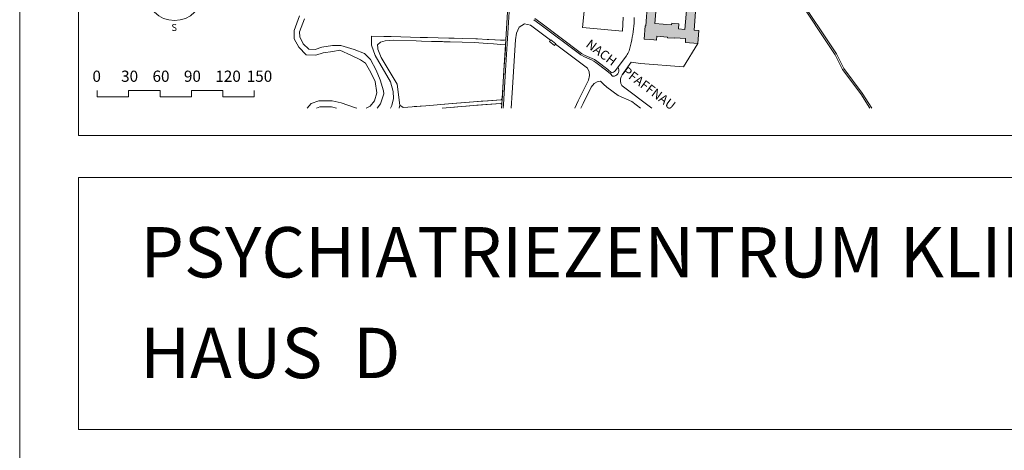
# Model space of a CAD drawing. Extents: x -34125 to 40496, y -14850 to 14850.
# Drawn here: x -34125 to -28260, y 7725 to 10291 of the extents above; entities that cross this region are included whole.
import ezdxf

# ---------------------------------------------------------------- set-up
doc = ezdxf.new("R2010")
doc.units = 0
doc.header["$MEASUREMENT"] = 0
for name, color, linetype, lineweight in [('A_A_PL_KOPF', 7, 'CONTINUOUS', 9), ('A_A_PL_KOPFTEXT', 7, 'CONTINUOUS', 9), ('A_A_PL_RAHMEN', 7, 'CONTINUOUS', 9), ('A_A_PL_UEBE_SCHRAF', 7, 'CONTINUOUS', 9), ('A_A_PL_UEBERSICHT', 7, 'CONTINUOUS', 9), ('A_PL_RAHMEN', 7, 'CONTINUOUS', 18)]:
    doc.layers.add(name, color=color, linetype=linetype, lineweight=lineweight)
doc.styles.add('18', font='arial.ttf', dxfattribs={"height": 1.8})
doc.styles.add('25', font='arial.ttf', dxfattribs={"height": 2.5})
doc.styles.add('ARIAL', font='arial.ttf')

msp = doc.modelspace()

# ---------------------------------------------------------------- hatches: boundary and pattern name
at = {"layer": 'A_A_PL_UEBE_SCHRAF'}
h = msp.add_hatch(color=9, dxfattribs=at)
h.paths.add_polyline_path([(-30079.46361, 10227.03571), (-30108.26608, 10229.31222), (-30097.45112, 10365.9836), (-30100.67565, 10366.23931), (-30151.69431, 10370.27465), (-30162.53421, 10233.31013), (-30200.35538, 10236.30389), (-30197.94166, 10266.77164), (-30240.9832, 10270.17704), (-30241.84391, 10259.29347), (-30341.1806, 10267.15833), (-30331.89371, 10384.55115), (-30335.12448, 10384.80686), (-30385.13898, 10388.76112), (-30395.74188, 10254.80907), (-30398.82296, 10255.05855), (-30405.1847, 10174.66362), (-30347.87291, 10170.13556), (-30332.03716, 10168.88816), (-30330.20972, 10192.01496), (-30266.00604, 10186.9318), (-30266.268, 10183.63866), (-30222.57781, 10180.17713), (-30222.31586, 10183.47027), (-30158.17455, 10178.39335), (-30160.00199, 10155.26655), (-30085.60706, 10149.37882)])
h.paths.add_polyline_path([(-30526.33842, 10506.52192), (-30727.65007, 10522.70693), (-30732.72075, 10459.6072), (-30531.4091, 10443.42219)])
h.paths.add_polyline_path([(-30518.5796, 10608.84614), (-30721.10122, 10624.80662), (-30727.36941, 10543.33269), (-30525.22824, 10527.40339)])
h.paths.add_polyline_path([(-30625.08261, 10876.89369), (-30641.54205, 10878.2097), (-30701.29251, 10882.97476), (-30717.6584, 10884.2783), (-30732.66462, 10696.1579), (-30716.24884, 10694.84813), (-30656.50461, 10690.08306), (-30640.08883, 10688.77329)])
h.paths.add_polyline_path([(-30656.50461, 10690.08306), (-30716.24884, 10694.84813), (-30718.86214, 10662.08517), (-30659.11792, 10657.3201)])
h.paths.add_polyline_path([(-30638.91627, 10911.14106), (-30698.67297, 10915.84375), (-30701.29251, 10882.97476), (-30641.54205, 10878.2097), (-30640.81232, 10887.3469)])
h.paths.add_polyline_path([(-30980.61032, 10990.84992), (-31093.40023, 10999.36966), (-31108.94907, 11000.51727), (-31133.26089, 10670.19951), (-31117.71205, 10669.0519), (-31047.50838, 10663.98122), (-31005.25271, 10660.93133)])
h.paths.add_polyline_path([(-30997.47517, 10619.74218), (-31012.41902, 10620.07274), (-31012.33794, 10623.60912), (-31020.05934, 10623.78375), (-31020.68304, 10595.69231), (-31021.13211, 10575.57798), (-30998.46685, 10575.07278)])
h.paths.add_polyline_path([(-30905.43576, 11227.13242), (-30944.5168, 11227.57525), (-30945.01576, 11183.42976), (-30997.28182, 11184.02228), (-30997.75583, 11113.71882), (-30919.72472, 11112.83316), (-30919.39416, 11142.02232), (-30906.40249, 11141.87263)])

# ---------------------------------------------------------------- linework, layer by layer
at = {"layer": 'A_A_PL_KOPF'}
msp.add_line((-33775, 14500), (-33775, 9600), dxfattribs=at)
at = {"layer": 'A_A_PL_KOPF', "linetype": 'Continuous'}
for p, q in [((-33775, 9600), (-23975, 9600)), ((-23975, 9350), (-33775, 9350)), ((-33775, 9350), (-33775, 7850)), ((-23975, 9350), (-33775, 9350)), ((-33775, 9350), (-33775, 7850)), ((-23975, 9350), (-33775, 9350)), ((-33775, 9350), (-33775, 7850)), ((-23975, 9350), (-33775, 9350)), ((-33775, 9350), (-33775, 7850)), ((-23975, 9350), (-33775, 9350)), ((-33775, 9350), (-33775, 7850)), ((-23975, 9350), (-33775, 9350)), ((-33775, 9350), (-33775, 7850)), ((-23975, 9350), (-33775, 9350)), ((-33775, 9350), (-33775, 7850)), ((-23975, 9350), (-33775, 9350)), ((-33775, 9350), (-33775, 7850)), ((-33775, 7850), (-23975, 7850)), ((-33775, 7850), (-23975, 7850)), ((-33775, 7850), (-23975, 7850)), ((-33775, 7850), (-23975, 7850)), ((-33775, 7850), (-23975, 7850)), ((-33775, 7850), (-23975, 7850)), ((-33775, 7850), (-23975, 7850)), ((-33775, 7850), (-23975, 7850))]:
    msp.add_line(p, q, dxfattribs=at)
at = {"layer": 'A_A_PL_RAHMEN', "linetype": 'Continuous'}
for p, q in [((-34125, 14850), (-34125, -14850)), ((-34125, 0), (-34125, 14850)), ((-34125, 14850), (-34125, 0)), ((-33775, 9600), (-23975, 9600)), ((-33775, 9600), (-23975, 9600)), ((-33775, 9600), (-23975, 9600)), ((-33775, 9600), (-23975, 9600)), ((-33775, 9600), (-23975, 9600)), ((-33775, 9600), (-23975, 9600)), ((-33775, 9600), (-23975, 9600)), ((-33775, 9600), (-23975, 9600)), ((-33775, 9600), (-23975, 9600))]:
    msp.add_line(p, q, dxfattribs=at)
at = {"layer": 'A_A_PL_RAHMEN'}
msp.add_line((-33775, 14500), (-33775, 9600), dxfattribs=at)
msp.add_line((-33775, 14500), (-33775, 9600), dxfattribs=at)
msp.add_line((-33775, 14500), (-33775, 9600), dxfattribs=at)
msp.add_line((-33775, 14500), (-33775, 9600), dxfattribs=at)
msp.add_line((-33775, 14500), (-33775, 9600), dxfattribs=at)
msp.add_line((-33775, 14500), (-33775, 9600), dxfattribs=at)
msp.add_line((-33775, 14500), (-33775, 9600), dxfattribs=at)
msp.add_line((-33775, 14500), (-33775, 9600), dxfattribs=at)
msp.add_line((-33775, 14500), (-33775, 9600), dxfattribs=at)
at = {"layer": 'A_A_PL_UEBERSICHT'}
for p, q in [((-31209.38972, 10337.38695), (-31231.03211, 9987.60352)), ((-31228.8055, 10171.71976), (-31218.7265, 10337.96699)), ((-31228.8055, 10171.71976), (-31218.7265, 10337.96699)), ((-32490.56307, 10226.42448), (-32458.80427, 10313.39945)), ((-32459.27204, 10217.88603), (-32427.58184, 10296.40362)), ((-32459.27204, 10217.88603), (-32427.58184, 10296.40362)), ((-32427.58184, 10296.40362), (-32459.27204, 10217.88603)), ((-31062.55826, 10290.82775), (-31026.80154, 10263.44732)), ((-31020.82026, 10271.43691), (-31056.0406, 10298.4057)), ((-30778.00137, 10089.67202), (-31020.82026, 10271.43691)), ((-32489.67742, 10177.29564), (-32490.56307, 10226.42448)), ((-32457.12651, 10188.11683), (-32459.27204, 10217.88603)), ((-32457.12651, 10188.11683), (-32459.27204, 10217.88603)), ((-32459.27204, 10217.88603), (-32457.12651, 10188.11683)), ((-31026.80154, 10263.44732), (-30783.40885, 10081.25207)), ((-32462.80842, 10127.31855), (-32489.67742, 10177.29564)), ((-32435.90824, 10147.58257), (-32457.12651, 10188.11683)), ((-32435.90824, 10147.58257), (-32457.12651, 10188.11683)), ((-32457.12651, 10188.11683), (-32435.90824, 10147.58257)), ((-32402.8958, 10116.1169), (-32435.90824, 10147.58257)), ((-32402.8958, 10116.1169), (-32435.90824, 10147.58257)), ((-32435.90824, 10147.58257), (-32402.8958, 10116.1169)), ((-32028.53858, 10193.59292), (-32029.98557, 10138.63871)), ((-32029.98557, 10138.63871), (-32028.53858, 10193.59292)), ((-32028.53858, 10193.59292), (-31955.06049, 10191.56589)), ((-31976.22887, 10157.48069), (-31992.7881, 10141.16469)), ((-31948.61143, 10165.78213), (-31976.22887, 10157.48069)), ((-31955.06049, 10191.56589), (-31924.72996, 10190.73013)), ((-31895.82146, 10168.18338), (-31948.61143, 10165.78213)), ((-31924.72996, 10190.73013), (-31912.94826, 10190.40581)), ((-31912.94826, 10190.40581), (-31739.279, 10185.60956)), ((-31764.03989, 10164.16051), (-31895.82146, 10168.18338)), ((-31731.93181, 10163.1813), (-31764.03989, 10164.16051)), ((-31739.279, 10185.60956), (-31737.4079, 10185.55966)), ((-31737.4079, 10185.55966), (-31695.13975, 10184.40582)), ((-31671.74476, 10161.60334), (-31731.93181, 10163.1813)), ((-31695.13975, 10184.40582), (-31569.30204, 10180.96923)), ((-31605.93818, 10159.88193), (-31671.74476, 10161.60334)), ((-31598.39764, 10159.68235), (-31605.93818, 10159.88193)), ((-31576.44964, 10159.10854), (-31598.39764, 10159.68235)), ((-31559.97149, 10158.67819), (-31576.44964, 10159.10854)), ((-31569.30204, 10180.96923), (-31536.54531, 10180.08981)), ((-31417.19408, 10154.96718), (-31559.97149, 10158.67819)), ((-31536.54531, 10180.08981), (-31489.1254, 10178.81123)), ((-31489.1254, 10178.81123), (-31407.14004, 10176.60333)), ((-31336.51225, 10149.30398), (-31417.19408, 10154.96718)), ((-31407.14004, 10176.60333), (-31398.63901, 10176.37256)), ((-31398.63901, 10176.37256), (-31340.56006, 10173.14803)), ((-31340.56006, 10173.14803), (-31330.68065, 10172.62412)), ((-31302.53931, 10146.91521), (-31336.51225, 10149.30398)), ((-31330.68065, 10172.62412), (-31294.88027, 10170.69689)), ((-31260.00297, 10143.92769), (-31302.53931, 10146.91521)), ((-31294.88027, 10170.69689), (-31292.57882, 10170.58462)), ((-31292.57882, 10170.58462), (-31260.46451, 10168.82579)), ((-31260.46451, 10168.82579), (-31247.27325, 10168.71352)), ((-31230.49572, 10141.857), (-31228.8055, 10171.71976)), ((-31230.49572, 10141.857), (-31228.8055, 10171.71976)), ((-31228.8055, 10171.71976), (-31230.49572, 10141.857)), ((-31172.52281, 10171.17714), (-31192.10075, 9854.41862)), ((-32418.91241, 10082.29365), (-32462.80842, 10127.31855)), ((-32365.24927, 10114.12106), (-32402.8958, 10116.1169)), ((-32365.24927, 10114.12106), (-32402.8958, 10116.1169)), ((-32402.8958, 10116.1169), (-32365.24927, 10114.12106)), ((-32325.78153, 10126.86325), (-32365.24927, 10114.12106)), ((-32325.78153, 10126.86325), (-32365.24927, 10114.12106)), ((-32365.24927, 10114.12106), (-32325.78153, 10126.86325)), ((-32317.89173, 10092.84042), (-32360.42807, 10079.53066)), ((-32262.45103, 10137.95264), (-32325.78153, 10126.86325)), ((-32262.45103, 10137.95264), (-32325.78153, 10126.86325)), ((-32325.78153, 10126.86325), (-32262.45103, 10137.95264)), ((-32259.16413, 10101.30403), (-32317.89173, 10092.84042)), ((-32211.90638, 10137.07322), (-32262.45103, 10137.95264)), ((-32211.90638, 10137.07322), (-32262.45103, 10137.95264)), ((-32262.45103, 10137.95264), (-32211.90638, 10137.07322)), ((-32217.49474, 10108.2957), (-32259.16413, 10101.30403)), ((-32148.43244, 10077.74688), (-32217.49474, 10108.2957)), ((-32133.11436, 10112.84871), (-32211.90638, 10137.07322)), ((-32133.11436, 10112.84871), (-32211.90638, 10137.07322)), ((-32211.90638, 10137.07322), (-32133.11436, 10112.84871)), ((-32071.19966, 10089.25414), (-32133.11436, 10112.84871)), ((-32071.19966, 10089.25414), (-32133.11436, 10112.84871)), ((-32133.11436, 10112.84871), (-32071.19966, 10089.25414)), ((-32035.44918, 10052.69285), (-32071.19966, 10089.25414)), ((-32035.44918, 10052.69285), (-32071.19966, 10089.25414)), ((-32071.19966, 10089.25414), (-32035.44918, 10052.69285)), ((-32029.98557, 10138.63871), (-32006.9648, 10078.30821)), ((-32006.9648, 10078.30821), (-32029.98557, 10138.63871)), ((-31992.7881, 10141.16469), (-31992.6197, 10122.72189)), ((-31992.6197, 10122.72189), (-31992.55733, 10115.51191)), ((-31992.55733, 10115.51191), (-31971.53864, 10065.4288)), ((-31230.49572, 10141.857), (-31260.00297, 10143.92769)), ((-31240.36889, 9988.18356), (-31230.49572, 10141.857)), ((-31240.36889, 9988.18356), (-31232.26079, 10114.40796)), ((-31232.26079, 10114.40796), (-31230.49572, 10141.857)), ((-30757.1199, 10078.21465), (-30778.00137, 10089.67202)), ((-32360.42807, 10079.53066), (-32418.91241, 10082.29365)), ((-32094.42625, 10051.55148), (-32148.43244, 10077.74688)), ((-32066.13522, 10031.27499), (-32094.42625, 10051.55148)), ((-32033.20386, 9975.70956), (-32066.13522, 10031.27499)), ((-32002.22468, 9990.43512), (-32035.44918, 10052.69285)), ((-32002.22468, 9990.43512), (-32035.44918, 10052.69285)), ((-32035.44918, 10052.69285), (-32002.22468, 9990.43512)), ((-32006.9648, 10078.30821), (-31916.77778, 9920.19402)), ((-31916.77778, 9920.19402), (-32006.9648, 10078.30821)), ((-31971.53864, 10065.4288), (-31918.07508, 9975.24802)), ((-30783.40885, 10081.25207), (-30761.6043, 10069.28951)), ((-30761.6043, 10069.28951), (-30719.79145, 10050.89659)), ((-30715.30705, 10059.8155), (-30757.1199, 10078.21465)), ((-30719.79145, 10050.89659), (-30706.06382, 10043.99847)), ((-30701.08669, 10052.6679), (-30715.30705, 10059.8155)), ((-30706.06382, 10043.99847), (-30693.44013, 10035.65337)), ((-30687.45884, 10043.64296), (-30701.08669, 10052.6679)), ((-30693.44013, 10035.65337), (-30628.20734, 9986.81766)), ((-30621.92669, 9994.58272), (-30687.45884, 10043.64296)), ((-32008.08746, 9922.91335), (-32033.20386, 9975.70956)), ((-31978.63011, 9933.15451), (-32002.22468, 9990.43512)), ((-31978.63011, 9933.15451), (-32002.22468, 9990.43512)), ((-32002.22468, 9990.43512), (-31978.63011, 9933.15451)), ((-31918.07508, 9975.24802), (-31876.87969, 9905.7616)), ((-31250.7535, 9820.27104), (-31240.36889, 9988.18356)), ((-31231.03211, 9987.60352), (-31243.58719, 9785.3875)), ((-31241.69738, 9966.66591), (-31240.36889, 9988.18356)), ((-30628.20734, 9986.81766), (-30606.04105, 9967.37069)), ((-30599.46101, 9974.8738), (-30621.92669, 9994.58272)), ((-31998.22676, 9855.90926), (-32008.08746, 9922.91335)), ((-31958.9399, 9865.91965), (-31978.63011, 9933.15451)), ((-31958.9399, 9865.91965), (-31978.63011, 9933.15451)), ((-31978.63011, 9933.15451), (-31958.9399, 9865.91965)), ((-31916.77778, 9920.19402), (-31900.96699, 9863.91757)), ((-31900.96699, 9863.91757), (-31916.77778, 9920.19402)), ((-31249.41878, 9841.80741), (-31242.3086, 9956.74908)), ((-31242.3086, 9956.74908), (-31241.69738, 9966.66591)), ((-30606.04105, 9967.37069), (-30593.6606, 9955.11498)), ((-33663.40387, 9869.11363), (-33663.40387, 9831.69163)), ((-33476.29387, 9869.11363), (-33289.18387, 9869.11363)), ((-33476.29387, 9831.69163), (-33476.29387, 9869.11363)), ((-33289.18387, 9869.11363), (-33289.18387, 9831.69163)), ((-33102.07387, 9869.11363), (-32914.96387, 9869.11363)), ((-33102.07387, 9831.69163), (-33102.07387, 9869.11363)), ((-32914.96387, 9869.11363), (-32914.96387, 9831.69163)), ((-32727.85387, 9831.69163), (-32727.85387, 9869.11363)), ((-32010.86293, 9807.82823), (-31998.22676, 9855.90926)), ((-31956.9503, 9848.05688), (-31958.9399, 9865.91965)), ((-31956.9503, 9848.05688), (-31958.9399, 9865.91965)), ((-31958.9399, 9865.91965), (-31956.9503, 9848.05688)), ((-31900.96699, 9863.91757), (-31898.37239, 9821.47479)), ((-31898.37239, 9821.47479), (-31900.96699, 9863.91757)), ((-31876.87969, 9905.7616), (-31859.96495, 9781.00289)), ((-31192.10075, 9854.41862), (-31197.34187, 9764.02846)), ((-33663.40387, 9831.69163), (-33476.29387, 9831.69163)), ((-33289.18387, 9831.69163), (-33102.07387, 9831.69163)), ((-32914.96387, 9831.69163), (-32727.85387, 9831.69163)), ((-32389.7981, 9791.53095), (-32342.39066, 9807.19206)), ((-32342.39066, 9807.19206), (-32264.09136, 9807.62241)), ((-32264.09136, 9807.62241), (-32209.99786, 9796.0403)), ((-32209.99786, 9796.0403), (-32124.61957, 9765.07359)), ((-32036.82756, 9776.01329), (-32010.86293, 9807.82823)), ((-31975.22471, 9788.49977), (-31956.9503, 9848.05688)), ((-31975.22471, 9788.49977), (-31956.9503, 9848.05688)), ((-31956.9503, 9848.05688), (-31975.22471, 9788.49977)), ((-31898.37239, 9821.47479), (-31907.74037, 9778.75134)), ((-31907.74037, 9778.75134), (-31898.37239, 9821.47479)), ((-31252.92398, 9785.97378), (-31250.7535, 9820.27104)), ((-31252.92398, 9785.97378), (-31250.7535, 9820.27104)), ((-31250.7535, 9820.27104), (-31250.03624, 9831.90929)), ((-31250.03624, 9831.90929), (-31249.41878, 9841.80741)), ((-32413.60416, 9764.02846), (-32389.7981, 9791.53095)), ((-32357.66087, 9764.02846), (-32338.06842, 9771.90311)), ((-32357.66087, 9764.02846), (-32338.06842, 9771.90311)), ((-32338.06842, 9771.90311), (-32357.66087, 9764.02846)), ((-32338.06842, 9771.90311), (-32267.70882, 9771.62868)), ((-32338.06842, 9771.90311), (-32267.70882, 9771.62868)), ((-32267.70882, 9771.62868), (-32338.06842, 9771.90311)), ((-32267.70882, 9771.62868), (-32237.6907, 9764.02846)), ((-32267.70882, 9771.62868), (-32237.6907, 9764.02846)), ((-32237.6907, 9764.02846), (-32267.70882, 9771.62868)), ((-32124.61957, 9765.07359), (-32116.89379, 9764.02846)), ((-32061.8306, 9764.02846), (-32036.82756, 9776.01329)), ((-31996.35187, 9764.02846), (-31975.22471, 9788.49977)), ((-31996.35187, 9764.02846), (-31975.22471, 9788.49977)), ((-31975.22471, 9788.49977), (-31996.35187, 9764.02846)), ((-31907.74037, 9778.75134), (-31915.35676, 9764.02846)), ((-31915.35676, 9764.02846), (-31907.74037, 9778.75134)), ((-31859.96495, 9781.00289), (-31863.82088, 9764.02846)), ((-31254.2639, 9764.02846), (-31252.92398, 9785.97378)), ((-31254.26325, 9764.02846), (-31252.92398, 9785.97378)), ((-31243.58719, 9785.3875), (-31244.92975, 9764.02846))]:
    msp.add_line(p, q, dxfattribs=at)
for points in [[(-29049.89421, 9764.02846), (-29107.36479, 9853.876), (-29215.60793, 9999.94654), (-29260.40206, 10087.12733), (-29495.80515, 10443.2226), (-29333.59949, 10888.26998), (-29303.91761, 10958.5672), (-29277.59747, 11020.91226), (-29041.39604, 10922.48616), (-28712.16976, 10783.2389), (-28508.75909, 10695.63417)], [(-30753.41512, 10442.76107), (-30772.18849, 10244.63652), (-30534.01617, 10222.67605), (-30529.8062, 10305.06682)], [(-29495.80515, 10443.2226), (-29260.40206, 10087.12733), (-29215.60793, 9999.94654), (-29107.36479, 9853.876), (-29049.89421, 9764.02846)], [(-30097.45112, 10365.9836), (-30108.26608, 10229.31222), (-30079.46361, 10227.03571), (-30085.60706, 10149.37882), (-30160.00199, 10155.26655), (-30158.17455, 10178.39335), (-30222.31586, 10183.47027), (-30222.57781, 10180.17713), (-30266.268, 10183.63866), (-30266.00604, 10186.9318), (-30330.20972, 10192.01496), (-30332.03716, 10168.88816), (-30347.87291, 10170.13556), (-30405.1847, 10174.66362), (-30398.82296, 10255.05855), (-30395.74188, 10254.80907), (-30385.13898, 10388.76112)], [(-30331.89371, 10384.55115), (-30341.1806, 10267.15833), (-30241.84391, 10259.29347), (-30240.9832, 10270.17704), (-30197.94166, 10266.77164), (-30200.35538, 10236.30389), (-30162.53421, 10233.31013), (-30151.69431, 10370.27465)], [(-29060.99801, 9764.02846), (-29115.02383, 9848.48723), (-29223.55386, 9994.94447), (-29268.46026, 10082.34978), (-29503.61387, 10438.05837)], [(-29503.61387, 10438.05837), (-29268.46026, 10082.34978), (-29223.55386, 9994.94447), (-29115.02383, 9848.48723), (-29060.99801, 9764.02846)], [(-31197.34187, 9764.02846), (-31192.10075, 9854.41862), (-31172.52281, 10171.17714), (-31165.89911, 10210.32679), (-31149.18395, 10245.97748), (-31118.66008, 10265.96083), (-31083.10294, 10257.90886), (-30963.99495, 10168.28941), (-30969.57083, 10160.69274), (-30938.51681, 10137.22915), (-30932.74758, 10144.87571), (-30742.80598, 10002.07959), (-30732.69581, 9979.62016), (-30730.3008, 9957.47257), (-30736.63759, 9930.59734), (-30798.09699, 9806.3563), (-30818.04666, 9764.02846)], [(-30782.85723, 9764.02846), (-30769.57519, 9792.17336), (-30721.66255, 9888.98407), (-30703.18856, 9910.33332), (-30685.83099, 9920.33747), (-30666.2281, 9925.43934), (-30647.57323, 9906.22938), (-30627.13458, 9888.75954), (-30559.407, 9838.72633), (-30477.81456, 9802.47688), (-30427.02098, 9764.02846)], [(-31863.82088, 9764.02846), (-31859.96495, 9781.00289), (-31841.32879, 9767.25031), (-31706.69691, 9778.22743), (-31549.58064, 9791.1006), (-31421.49137, 9801.84071), (-31257.34601, 9813.69725), (-31250.7535, 9820.27104), (-31252.92398, 9785.97378), (-31258.74933, 9791.68687), (-31421.70343, 9779.38751), (-31608.56183, 9764.02846)], [(-31863.82088, 9764.02846), (-31859.96495, 9781.00289), (-31841.32879, 9767.25031), (-31787.01076, 9771.67858), (-31775.38499, 9772.6266), (-31706.69691, 9778.22743), (-31659.82586, 9782.06942), (-31549.58064, 9791.1006), (-31547.71578, 9791.25652), (-31495.01313, 9795.67855), (-31421.49137, 9801.84071), (-31375.89267, 9805.13385), (-31334.27317, 9808.14008), (-31257.34601, 9813.69725), (-31250.7535, 9820.27104), (-31252.92398, 9785.97378), (-31258.74933, 9791.68687), (-31348.56213, 9784.90725), (-31401.55169, 9780.90934), (-31421.70343, 9779.38751), (-31465.05058, 9775.82618), (-31516.20646, 9771.62244), (-31535.35405, 9770.04448), (-31584.83217, 9765.97796), (-31608.55883, 9764.02846)], [(-32357.66087, 9764.02846), (-32338.06842, 9771.90311), (-32267.70882, 9771.62868), (-32237.6907, 9764.02846)]]:
    msp.add_lwpolyline(points, dxfattribs=at)
for points in [[(-30359.03642, 9764.02846), (-30535.38831, 9895.75122, -0.080571), (-30543.95171, 9910.36451, -0.271539), (-30535.36336, 9963.20437), (-30483.24075, 10038.70326), (-30426.78343, 10029.89661), (-30171.54668, 10009.15235), (-30085.60706, 10149.37882), (-30079.46361, 10227.03571), (-30108.26608, 10229.31222), (-30097.45112, 10365.9836)], [(-30463.92476, 10303.02732, -0.0113), (-30467.94763, 10235.55545, -0.032241), (-30495.19085, 10104.92149, -0.088185), (-30510.90809, 10076.19387), (-30577.91841, 9985.33949, -0.199655), (-30599.46101, 9974.8738), (-30621.92669, 9994.58272), (-30687.45884, 10043.64296), (-30701.08669, 10052.6679), (-30715.30705, 10059.8155), (-30757.1199, 10078.21465), (-30778.00137, 10089.67202), (-31020.82026, 10271.43691), (-31056.0406, 10298.4057, -0.129682)]]:
    msp.add_lwpolyline(points, format="xyb", dxfattribs=at)
msp.add_lwpolyline([(-30963.99495, 10168.28941), (-30962.11761, 10170.78421), (-30930.87648, 10147.37051), (-30932.74758, 10144.87571), (-30938.51681, 10137.22915), (-30969.57083, 10160.69274)], close=True, dxfattribs=at)
msp.add_circle((-33202.41097, 10454.06087), 168.43742, dxfattribs=at)
for centre, radius, start, end in [((-31247.73907, 10229.80337), 61.09163, 270.436880748, 288.054467969), ((-30593.23415, 9989.75649), 37.422, 288.035381557, 30.046297405), ((-30586.01442, 9975.56157), 21.8295, 249.496281487, 281.537984931)]:
    msp.add_arc(centre, radius, start, end, dxfattribs=at)
at = {"layer": 'A_PL_RAHMEN', "linetype": 'Continuous'}
msp.add_line((-34125, 14850), (-34125, 0), dxfattribs=at)

# ---------------------------------------------------------------- texts
at = {"layer": 'A_A_PL_KOPFTEXT', "style": 'ARIAL'}
for s, p in [('PSYCHIATRIEZENTRUM KLINIK ST. URBAN', (-33405.69577, 8755.11596)), ('HAUS  D', (-33407.9468, 8155.11596))]:
    msp.add_text(s, height=300, dxfattribs=at).set_placement(p)
at = {"layer": 'A_A_PL_UEBERSICHT'}
for s, height, style, p in [('S', 41.25, '25', (-33221.75222, 10223.59763)), ('0', 66.825, '18', (-33691.63248, 9920.51316)), ('30', 66.825, '18', (-33521.00732, 9920.51316)), ('60', 66.825, '18', (-33333.89732, 9920.51316)), ('90', 66.825, '18', (-33146.78732, 9920.51316)), ('120', 66.825, '18', (-32959.67732, 9920.51316)), ('150', 66.825, '18', (-32772.56732, 9920.51316))]:
    msp.add_text(s, height=height, dxfattribs=dict(at, style=style)).set_placement(p)
at = {"layer": 'A_A_PL_UEBERSICHT', "style": '18'}
msp.add_text('NACH    PFAFFNAU', height=55, rotation=323.137505123, dxfattribs=at).set_placement((-30757.29704, 10133.8268))

doc.saveas('drawing.dxf')
